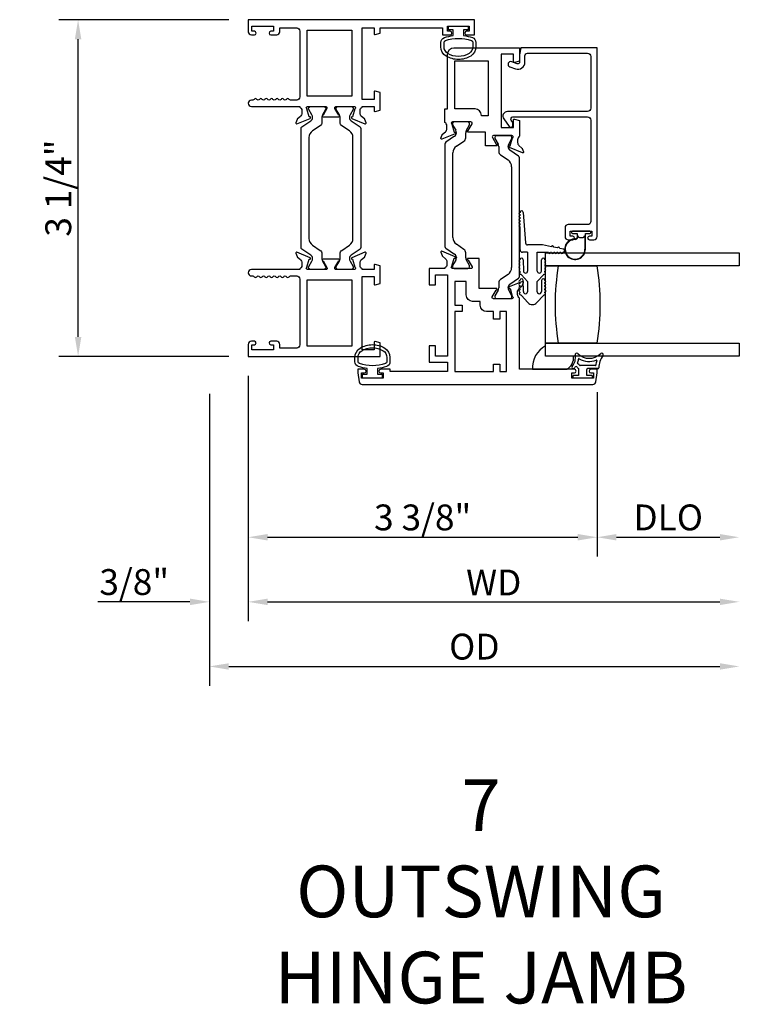
# Model space of a CAD drawing. Units: inches. Extents: x 1037.7 to 1130.9, y 41.1 to 101.2.
# Drawn here: x 1107.5 to 1114.5, y 84.9 to 94.5 of the extents above; entities that cross this region are included whole.
import ezdxf

# ---------------------------------------------------------------- set-up
doc = ezdxf.new("R2010")
doc.units = ezdxf.units.IN
doc.header["$MEASUREMENT"] = 0
doc.layers.get('0').update_dxf_attribs({"color": 4})
doc.layers.add('DIME', color=2, linetype='Continuous')
doc.layers.add('TEXT', color=3, linetype='Continuous')
doc.styles.get("Standard").update_dxf_attribs({"font": 'arial.ttf'})
doc.dimstyles.new('EXT_ON-OFF', dxfattribs={"dimscale": 2, "dimtxt": 0.125, "dimasz": 0.09375, "dimexe": 0.09375, "dimexo": 0.09375, "dimgap": 0.03125, "dimtad": 3, "dimdec": 5, "dimzin": 3, "dimdsep": 46, "dimlunit": 4, "dimtxsty": 'Standard', "dimcen": 0, "dimse2": 1, "dimazin": 0, "dimtfac": 1, "dimtdec": 5, "dimtofl": 0, "dimtmove": 0, "dimatfit": 0, "dimfxl": 1, "dimfrac": 2, "dimtolj": 1, "dimtzin": 3, "dimarcsym": 0})
doc.dimstyles.new('EXT_ON-ON', dxfattribs={"dimscale": 2, "dimtxt": 0.125, "dimasz": 0.09375, "dimexe": 0.09375, "dimexo": 0.09375, "dimgap": 0.03125, "dimtad": 3, "dimdec": 5, "dimzin": 3, "dimdsep": 46, "dimlunit": 4, "dimtxsty": 'Standard', "dimcen": 0, "dimazin": 0, "dimtfac": 1, "dimtdec": 5, "dimtofl": 0, "dimtmove": 0, "dimatfit": 0, "dimfxl": 1, "dimfrac": 2, "dimtolj": 1, "dimtzin": 3, "dimarcsym": 0})

# ---------------------------------------------------------------- blocks, each defined once
blk = doc.blocks.new('*D9')
at = {"layer": 'DIME', "color": 0, "lineweight": -2, "transparency": 16777216}
for p, q in [((1109.5538, 94.4594), (1107.9092, 94.4594)), ((1108.0967, 91.3921), (1108.0967, 94.2719)), ((1109.5538, 91.2046), (1107.9092, 91.2046))]:
    blk.add_line(p, q, dxfattribs=at)
at = {"layer": 'DIME', "color": 0, "transparency": 16777216}
for points in [[(1108.0655, 94.2719), (1108.128, 94.2719), (1108.0967, 94.4594)], [(1108.0655, 91.3921), (1108.128, 91.3921), (1108.0967, 91.2046)]]:
    blk.add_solid(points, dxfattribs=at)
at = {"layer": 'DIME', "color": 0, "transparency": 16777216, "insert": (1107.9049, 92.832), "char_height": 0.25, "attachment_point": 5, "rotation": 90}
blk.add_mtext('\\A1;3 1/4"', dxfattribs=at)
blk = doc.blocks.new('*D10')
at = {"layer": 'DIME', "color": 0, "lineweight": -2, "transparency": 16777216}
for p, q in [((1109.7413, 91.0171), (1109.7413, 89.2671)), ((1113.1153, 90.8571), (1113.1153, 89.2671)), ((1109.9288, 89.4546), (1112.9278, 89.4546))]:
    blk.add_line(p, q, dxfattribs=at)
at = {"layer": 'DIME', "color": 0, "transparency": 16777216}
for points in [[(1109.9288, 89.4858), (1109.9288, 89.4233), (1109.7413, 89.4546)], [(1112.9278, 89.4858), (1112.9278, 89.4233), (1113.1153, 89.4546)]]:
    blk.add_solid(points, dxfattribs=at)
at = {"layer": 'DIME', "color": 0, "transparency": 16777216, "insert": (1111.4283, 89.6464), "char_height": 0.25, "attachment_point": 5}
blk.add_mtext('\\A1;3 3/8"', dxfattribs=at)
blk = doc.blocks.new('*D11')
at = {"layer": 'DIME', "color": 0, "lineweight": -2, "transparency": 16777216}
for p, q in [((1109.7413, 91.0171), (1109.7413, 88.6421)), ((1109.3663, 90.843), (1109.3663, 88.6421)), ((1109.1788, 88.8296), (1108.2878, 88.8296)), ((1109.9288, 88.8296), (1110.1163, 88.8296))]:
    blk.add_line(p, q, dxfattribs=at)
at = {"layer": 'DIME', "color": 0, "transparency": 16777216}
for points in [[(1109.1788, 88.8608), (1109.1788, 88.7983), (1109.3663, 88.8296)], [(1109.9288, 88.8608), (1109.9288, 88.7983), (1109.7413, 88.8296)]]:
    blk.add_solid(points, dxfattribs=at)
at = {"layer": 'DIME', "color": 0, "transparency": 16777216, "insert": (1108.6395, 89.0214), "char_height": 0.25, "attachment_point": 5}
blk.add_mtext('\\A1;3/8"', dxfattribs=at)
blk = doc.blocks.new('*D12')
at = {"layer": 'DIME', "color": 0, "lineweight": -2, "transparency": 16777216}
for p, q in [((1113.1153, 90.8571), (1113.1153, 89.2671)), ((1113.3028, 89.4546), (1114.3028, 89.4546))]:
    blk.add_line(p, q, dxfattribs=at)
at = {"layer": 'DIME', "color": 0, "transparency": 16777216}
for points in [[(1113.3028, 89.4858), (1113.3028, 89.4233), (1113.1153, 89.4546)], [(1114.3028, 89.4858), (1114.3028, 89.4233), (1114.4903, 89.4546)]]:
    blk.add_solid(points, dxfattribs=at)
at = {"layer": 'DIME', "color": 0, "transparency": 16777216, "insert": (1113.8028, 89.6464), "char_height": 0.25, "attachment_point": 5}
blk.add_mtext('\\A1;DLO', dxfattribs=at)
blk = doc.blocks.new('*D13')
at = {"layer": 'DIME', "color": 0, "lineweight": -2, "transparency": 16777216}
for p, q in [((1109.7413, 91.0171), (1109.7413, 88.6421)), ((1109.9288, 88.8296), (1114.3028, 88.8296))]:
    blk.add_line(p, q, dxfattribs=at)
at = {"layer": 'DIME', "color": 0, "transparency": 16777216}
for points in [[(1109.9288, 88.8608), (1109.9288, 88.7983), (1109.7413, 88.8296)], [(1114.3028, 88.8608), (1114.3028, 88.7983), (1114.4903, 88.8296)]]:
    blk.add_solid(points, dxfattribs=at)
at = {"layer": 'DIME', "color": 0, "transparency": 16777216, "insert": (1112.1158, 89.0171), "char_height": 0.25, "attachment_point": 5}
blk.add_mtext('\\A1;WD', dxfattribs=at)
blk = doc.blocks.new('*D14')
at = {"layer": 'DIME', "color": 0, "lineweight": -2, "transparency": 16777216}
for p, q in [((1109.3663, 90.843), (1109.3663, 88.0171)), ((1109.5538, 88.2046), (1114.3028, 88.2046))]:
    blk.add_line(p, q, dxfattribs=at)
at = {"layer": 'DIME', "color": 0, "transparency": 16777216}
for points in [[(1109.5538, 88.2358), (1109.5538, 88.1733), (1109.3663, 88.2046)], [(1114.3028, 88.2358), (1114.3028, 88.1733), (1114.4903, 88.2046)]]:
    blk.add_solid(points, dxfattribs=at)
at = {"layer": 'DIME', "color": 0, "transparency": 16777216, "insert": (1111.9283, 88.3964), "char_height": 0.25, "attachment_point": 5}
blk.add_mtext('\\A1;OD', dxfattribs=at)

msp = doc.modelspace()

# ---------------------------------------------------------------- linework, layer by layer
for p, q in [((1111.716989, 93.456163), (1111.716989, 93.448037)), ((1111.718044, 93.4441), (1111.748135, 93.391981)), ((1111.866595, 93.471911), (1111.732737, 93.471911)), ((1111.851197, 93.391981), (1111.881288, 93.4441)), ((1111.882343, 93.448037), (1111.882343, 93.456163)), ((1111.754464, 93.368359), (1111.754464, 93.365942)), ((1111.844867, 93.319654), (1111.844867, 93.368359)), ((1111.643338, 93.259181), (1111.643338, 92.267321)), ((1111.737283, 93.33348), (1111.651951, 93.275453)), ((1111.754599, 93.237627), (1111.827798, 93.287404)), ((1112.126249, 93.322643), (1112.126249, 93.314517)), ((1112.127304, 93.31058), (1112.157395, 93.258461)), ((1112.275855, 93.338391), (1112.141997, 93.338391)), ((1112.260457, 93.258461), (1112.290548, 93.31058)), ((1112.291603, 93.314517), (1112.291603, 93.322643)), ((1111.720022, 92.354202), (1111.720022, 93.1723)), ((1112.163724, 93.234839), (1112.163724, 93.186134)), ((1112.254128, 93.232422), (1112.254128, 93.234839)), ((1112.356641, 93.141933), (1112.271309, 93.19996)), ((1112.180794, 93.153884), (1112.253993, 93.104107)), ((1112.365254, 91.976321), (1112.365254, 93.125661)), ((1112.28857, 93.03878), (1112.28857, 92.063202)), ((1112.401838, 92.597269), (1112.423338, 92.301911)), ((1112.369838, 92.567269), (1112.369838, 92.577269)), ((1112.369838, 92.537269), (1112.369838, 92.547269)), ((1112.369838, 92.507269), (1112.369838, 92.517269)), ((1112.369838, 92.477269), (1112.369838, 92.487269)), ((1112.369838, 92.235911), (1112.369838, 92.457269)), ((1112.868338, 92.405911), (1112.868338, 92.401911)), ((1113.045338, 92.415911), (1112.878338, 92.415911)), ((1113.055338, 92.401911), (1113.055338, 92.405911)), ((1112.878338, 92.391911), (1112.921838, 92.391911)), ((1112.921838, 92.391911), (1112.921838, 92.378053)), ((1112.921871, 92.377242), (1112.921871, 92.355801)), ((1112.926871, 92.368878), (1112.936909, 92.35884)), ((1112.926871, 92.355801), (1112.926871, 92.368878)), ((1112.94398, 92.355911), (1112.979696, 92.355911)), ((1112.986767, 92.35884), (1112.996838, 92.368911)), ((1112.996838, 92.368911), (1112.996838, 92.240911)), ((1113.001838, 92.391911), (1113.045338, 92.391911)), ((1113.001838, 92.240911), (1113.001838, 92.391911)), ((1111.651951, 92.251049), (1111.737283, 92.193022)), ((1111.827798, 92.239099), (1111.754599, 92.288875)), ((1111.844867, 92.158144), (1111.844867, 92.206849)), ((1112.443338, 92.210911), (1112.394838, 92.210911)), ((1112.586338, 92.281911), (1112.443338, 92.281911)), ((1112.443338, 92.210911), (1112.443338, 92.029911)), ((1112.536338, 92.029911), (1112.536338, 92.210911)), ((1112.536338, 92.210911), (1112.645878, 92.210911)), ((1112.673083, 92.265087), (1112.586338, 92.281911)), ((1112.615338, 92.080911), (1112.615338, 92.205911)), ((1112.615338, 92.205911), (1114.490338, 92.205911)), ((1112.665878, 92.210911), (1112.675878, 92.210911)), ((1112.733949, 92.253281), (1112.692717, 92.261278)), ((1112.695878, 92.210911), (1112.705878, 92.210911)), ((1112.725878, 92.210911), (1112.735878, 92.210911)), ((1112.788924, 92.242618), (1112.753583, 92.249473)), ((1112.755878, 92.210911), (1112.765878, 92.210911)), ((1114.490338, 92.205911), (1114.490338, 92.080911)), ((1111.748135, 92.134522), (1111.718044, 92.082403)), ((1111.754464, 92.160561), (1111.754464, 92.158144)), ((1111.881288, 92.082403), (1111.851197, 92.134522)), ((1112.369338, 92.109307), (1112.369338, 92.119307)), ((1112.401338, 92.139307), (1112.403338, 92.029911)), ((1112.576338, 92.029911), (1112.578338, 92.139307)), ((1112.610338, 92.119307), (1112.610338, 92.109307)), ((1111.716989, 92.078466), (1111.716989, 92.070339)), ((1111.732737, 92.054591), (1111.866595, 92.054591)), ((1111.882343, 92.070339), (1111.882343, 92.078466)), ((1112.369338, 92.079307), (1112.369338, 92.089307)), ((1112.369338, 92.049273), (1112.369338, 92.059307)), ((1112.610338, 92.089307), (1112.610338, 92.079307)), ((1112.610338, 92.059307), (1112.610338, 92.049273)), ((1114.490338, 92.080911), (1112.615338, 92.080911)), ((1112.615338, 91.330911), (1112.615338, 92.080911)), ((1112.615338, 92.080911), (1112.740338, 92.080911)), ((1112.740338, 92.080911), (1113.115338, 92.080911)), ((1112.253993, 91.997875), (1112.180794, 91.948099)), ((1112.271309, 91.902022), (1112.356641, 91.960049)), ((1112.369338, 91.919307), (1112.369338, 91.909307)), ((1112.443338, 91.927364), (1112.383308, 91.993668)), ((1112.403536, 91.832718), (1112.401335, 91.939637)), ((1112.443338, 91.927364), (1112.443338, 91.829911)), ((1112.596369, 91.993668), (1112.536338, 91.927364)), ((1112.536338, 91.829911), (1112.536338, 91.927364)), ((1112.578342, 91.939637), (1112.57614, 91.832718)), ((1112.610338, 91.909307), (1112.610338, 91.919307)), ((1112.157395, 91.843522), (1112.127304, 91.791403)), ((1112.163724, 91.915849), (1112.163724, 91.867144)), ((1112.254128, 91.867144), (1112.254128, 91.869561)), ((1112.290548, 91.791403), (1112.260457, 91.843522)), ((1112.369338, 91.889307), (1112.369338, 91.879307)), ((1112.369338, 91.859307), (1112.369338, 91.846482)), ((1112.610338, 91.879307), (1112.610338, 91.889307)), ((1112.610338, 91.846482), (1112.610338, 91.859307)), ((1112.126249, 91.787466), (1112.126249, 91.779339)), ((1112.141997, 91.763591), (1112.275855, 91.763591)), ((1112.291603, 91.779339), (1112.291603, 91.787466)), ((1112.383308, 91.793668), (1112.446101, 91.724312)), ((1112.533575, 91.724312), (1112.596369, 91.793668)), ((1112.615338, 91.205911), (1112.615338, 91.330911)), ((1112.615338, 91.330911), (1114.490338, 91.330911)), ((1112.740338, 91.330911), (1112.615338, 91.330911)), ((1112.615338, 91.205911), (1112.615338, 91.306533)), ((1113.115338, 91.330911), (1112.740338, 91.330911)), ((1114.490338, 91.330911), (1114.490338, 91.205911)), ((1112.887389, 91.205911), (1112.615338, 91.205911)), ((1114.490338, 91.205911), (1112.615338, 91.205911)), ((1112.490724, 91.079591), (1112.823394, 91.079591)), ((1112.935254, 91.085591), (1112.935254, 91.020591)), ((1113.097894, 91.115591), (1112.952308, 91.115591)), ((1113.015254, 91.020591), (1113.015254, 91.078091)), ((1113.123008, 91.085591), (1113.022754, 91.085591)), ((1112.880254, 91.013091), (1112.880254, 91.003091)), ((1112.935254, 91.020591), (1112.887754, 91.020591)), ((1112.887754, 90.995591), (1113.062754, 90.995591)), ((1113.062754, 91.020591), (1113.015254, 91.020591)), ((1113.070254, 91.003091), (1113.070254, 91.013091))]:
    msp.add_line(p, q)
for points in [[(1110.315254, 93.621391), (1110.493098, 93.621391, -0.58008786), (1110.50344, 93.603306), (1110.465248, 93.538391, 0.99966637), (1110.465254, 93.522391), (1110.618259, 93.522391, 1.00000007), (1110.618259, 93.538391), (1110.580067, 93.603306, -0.58008786), (1110.59041, 93.621391), (1110.768254, 93.621391, -0.79643153), (1110.773488, 93.598593), (1110.751385, 93.521257), (1110.749888, 93.521886, 0.97059154), (1110.744136, 93.506963), (1110.870155, 93.454016, 0.649042), (1110.880811, 93.464016), (1110.869589, 93.496328, 0.13378741), (1110.866026, 93.501534), (1110.837346, 93.525915, -0.22001006), (1110.823254, 93.556391), (1110.823254, 93.581391, -0.26016254), (1110.842254, 93.615435), (1110.842254, 93.621391), (1110.960254, 93.621391), (1110.960254, 93.579391, 0.49314543), (1110.970324, 93.571664), (1111.019254, 93.584774), (1111.019254, 93.757391), (1110.970324, 93.770502, 0.49314543), (1110.960254, 93.762774), (1110.960254, 93.690391), (1110.842254, 93.690391), (1110.842254, 94.381391), (1110.960254, 94.381391), (1110.960254, 94.326008, 0.49314543), (1110.970324, 94.318281), (1111.019254, 94.331391), (1111.019254, 94.381391), (1111.619254, 94.381391), (1111.619254, 94.314391), (1111.694754, 94.314391, 0.41421356), (1111.711754, 94.331391), (1111.711754, 94.332391, 0.41421356), (1111.694754, 94.349391), (1111.669254, 94.349391), (1111.669254, 94.399391), (1111.879254, 94.399391), (1111.879254, 94.349391), (1111.853754, 94.349391, 0.41421356), (1111.836754, 94.332391), (1111.836754, 94.331391, 0.41421356), (1111.853754, 94.314391), (1111.929254, 94.314391), (1111.929254, 94.461391), (1109.741254, 94.461391), (1109.741254, 94.345391, 0.41421356), (1109.772254, 94.314391), (1109.801754, 94.314391, 0.41421356), (1109.818754, 94.331391), (1109.818754, 94.332391, 0.41421356), (1109.801754, 94.349391), (1109.776254, 94.349391), (1109.776254, 94.399391), (1109.986254, 94.399391), (1109.986254, 94.349391), (1109.960754, 94.349391, 0.41421356), (1109.943754, 94.332391), (1109.943754, 94.331391, 0.41421356), (1109.960754, 94.314391), (1110.017254, 94.314391, 0.41421356), (1110.048254, 94.345391), (1110.048254, 94.381391), (1110.210254, 94.381391, -0.41421356), (1110.241254, 94.350391), (1110.241254, 93.714391, -0.41421356), (1110.210254, 93.683391), (1110.150254, 93.683391, -0.26777747), (1110.137239, 93.6909, 0.57692308), (1110.111268, 93.6909, -0.57692308), (1110.085239, 93.6909, 0.57692308), (1110.059268, 93.6909, -0.57692308), (1110.033239, 93.6909, 0.57692308), (1110.007268, 93.6909, -0.57692308), (1109.981239, 93.6909, 0.57786901), (1109.955247, 93.690863, -0.58267318), (1109.929346, 93.691012, 0.58654362), (1109.903161, 93.691012, -0.58267318), (1109.87726, 93.690863, 0.57786901), (1109.851268, 93.6909, -0.57692308), (1109.825239, 93.6909, 0.57786901), (1109.799247, 93.690863, -0.26853791), (1109.786339, 93.683391), (1109.772254, 93.683391, 1), (1109.772254, 93.621391), (1110.241254, 93.621391), (1110.241254, 93.615435, -0.26016254), (1110.260254, 93.581391), (1110.260254, 93.556391, -0.22001006), (1110.246161, 93.525915), (1110.217481, 93.501534, 0.13378741), (1110.213918, 93.496328), (1110.202696, 93.464016, 0.649042), (1110.213352, 93.454016), (1110.339371, 93.506963, 0.97059154), (1110.333619, 93.521886), (1110.332122, 93.521257), (1110.310019, 93.598593, -0.79643153)], [(1111.639072, 94.288319, -0.05127301), (1111.724254, 94.307441), (1111.724254, 94.361891), (1111.679254, 94.361891), (1111.679254, 94.399391), (1111.869254, 94.399391), (1111.869254, 94.361891), (1111.824254, 94.361891), (1111.824254, 94.307456, -0.05116415), (1111.909265, 94.288418, -0.32311252), (1111.943504, 94.240968), (1111.943504, 94.199136, -0.26088107), (1111.893388, 94.109622, -0.13783922), (1111.774295, 94.07616, -0.13690948), (1111.655906, 94.109159, -0.26300993), (1111.605053, 94.199094), (1111.605043, 94.240926, -0.32196088)], [(1111.635022, 94.240904, -0.32259109), (1111.648672, 94.259879, -0.16318082), (1111.899847, 94.259935, -0.32254607), (1111.913504, 94.240968), (1111.913504, 94.199136, -0.26195933), (1111.877448, 94.13504, -0.28004745), (1111.671078, 94.135022, -0.26176189), (1111.635041, 94.199072)], [(1112.27447, 93.239777), (1112.296572, 93.317113, 0.79643153), (1112.291338, 93.339911), (1112.112081, 93.339911, 0.54272019), (1112.102952, 93.321978), (1112.140491, 93.256958, -1.03588439), (1112.141055, 93.240978), (1112.036338, 93.240978), (1112.036338, 93.373911), (1111.868163, 93.373911, -1), (1111.868163, 93.389911), (1111.905691, 93.454911, 0.57735027), (1111.895299, 93.472911), (1111.717338, 93.472911, 0.79643153), (1111.712104, 93.450113), (1111.734203, 93.372791), (1111.735461, 93.373319, -1), (1111.741659, 93.358569), (1111.615437, 93.305536, -0.65431935), (1111.604821, 93.315647), (1111.616556, 93.347891, -0.12721607), (1111.61996, 93.352843), (1111.648581, 93.377723, 0.21712128), (1111.662338, 93.407911), (1111.662338, 93.432911, 0.26016254), (1111.643338, 93.466955), (1111.643338, 93.597911), (1111.669338, 93.597911), (1111.669338, 94.127911, -0.41421356), (1111.731338, 94.189911), (1112.365338, 94.189911), (1112.365338, 94.059911), (1112.316409, 94.046801, -0.49314543), (1112.306338, 94.054528), (1112.306338, 94.127911), (1112.188338, 94.127911), (1112.188338, 93.418911), (1112.306338, 93.418911), (1112.306338, 93.491294, -0.49314543), (1112.316409, 93.499022), (1112.365338, 93.485911), (1112.365338, 93.333955, 0.26016254), (1112.346338, 93.299911), (1112.346338, 93.274911, 0.21712128), (1112.360096, 93.244723), (1112.388716, 93.219843, -0.12721607), (1112.39212, 93.214891), (1112.403856, 93.182647, -0.65431935), (1112.393239, 93.172536), (1112.267221, 93.225483, -0.97059154), (1112.272973, 93.240406)], [(1113.040338, 92.366911, 1), (1113.040338, 92.331911), (1113.084338, 92.331911, 0.41421356), (1113.115338, 92.362911), (1113.115338, 94.189911), (1112.377338, 94.189911), (1112.365338, 94.122911), (1112.365338, 94.049911, -0.52056705), (1112.343866, 94.034876), (1112.289231, 94.054762, 1), (1112.271446, 94.005898), (1112.326081, 93.986012, 0.52056705), (1112.417338, 94.049911), (1112.417338, 94.111911, -0.41421356), (1112.443338, 94.137911), (1113.022338, 94.137911, -0.41421356), (1113.053338, 94.106911), (1113.053338, 93.603911, -0.41421356), (1113.022338, 93.572911), (1112.248338, 93.572911, 0.61280079), (1112.211932, 93.501461), (1112.265158, 93.428202, 0.72654253), (1112.301338, 93.439958), (1112.301338, 93.466872), (1112.285148, 93.489156, -0.61280079), (1112.301329, 93.520911), (1113.022338, 93.520911, -0.41421356), (1113.053338, 93.489911), (1113.053338, 92.509911, -0.41421356), (1113.022338, 92.478911), (1112.836338, 92.478911, 0.41421356), (1112.805338, 92.447911), (1112.805338, 92.362911, 0.41421356), (1112.836338, 92.331911), (1112.880338, 92.331911, 1), (1112.880338, 92.366911), (1112.855338, 92.366911), (1112.855338, 92.416911), (1113.065338, 92.416911), (1113.065338, 92.366911)], [(1111.935338, 93.597911), (1111.739338, 93.597911), (1111.739338, 94.064911), (1112.063338, 94.064911), (1112.063338, 93.529911), (1111.997338, 93.529911), (1111.997338, 93.535911, 0.41421356)], [(1110.346182, 93.48196, 0.24832512), (1110.363363, 93.514422), (1110.363363, 93.516839, 0.1316525), (1110.357034, 93.540461), (1110.326943, 93.59258, -0.1316525), (1110.325888, 93.596517), (1110.325888, 93.604643, -0.41421356), (1110.341636, 93.620391), (1110.475494, 93.620391, -0.41421356), (1110.491242, 93.604643), (1110.491242, 93.596517, -0.1316525), (1110.490187, 93.59258), (1110.460096, 93.540461, 0.1316525), (1110.453766, 93.516839), (1110.453766, 93.468134, -0.24832512), (1110.436697, 93.435884), (1110.363498, 93.386107, 0.24832512), (1110.328921, 93.32078), (1110.328921, 92.345202, 0.24832512), (1110.363498, 92.279875), (1110.436697, 92.230099, -0.24832512), (1110.453766, 92.197849), (1110.453766, 92.149144, 0.1316525), (1110.460096, 92.125522), (1110.490187, 92.073403, -0.1316525), (1110.491242, 92.069466), (1110.491242, 92.061339, -0.41421356), (1110.475494, 92.045591), (1110.341636, 92.045591, -0.41421356), (1110.325888, 92.061339), (1110.325888, 92.069466, -0.1316525), (1110.326943, 92.073403), (1110.357034, 92.125522, 0.1316525), (1110.363363, 92.149144), (1110.363363, 92.151561, 0.24832512), (1110.346182, 92.184022), (1110.26085, 92.242049, -0.24832512), (1110.252237, 92.258321), (1110.252237, 93.407661, -0.24832512), (1110.26085, 93.423933)], [(1110.623411, 93.540461), (1110.59332, 93.59258, -0.1316525), (1110.592265, 93.596517), (1110.592265, 93.604643, -0.41421356), (1110.608013, 93.620391), (1110.741871, 93.620391, -0.41421356), (1110.757619, 93.604643), (1110.757619, 93.596517, -0.1316525), (1110.756564, 93.59258), (1110.726473, 93.540461, 0.1316525), (1110.720144, 93.516839), (1110.720144, 93.514422, 0.24832512), (1110.737325, 93.48196), (1110.822657, 93.423933, -0.24832512), (1110.83127, 93.407661), (1110.83127, 92.258321, -0.24832512), (1110.822657, 92.242049), (1110.737325, 92.184022, 0.24832512), (1110.720144, 92.151561), (1110.720144, 92.149144, 0.1316525), (1110.726473, 92.125522), (1110.756564, 92.073403, -0.1316525), (1110.757619, 92.069466), (1110.757619, 92.061339, -0.41421356), (1110.741871, 92.045591), (1110.608013, 92.045591, -0.41421356), (1110.592265, 92.061339), (1110.592265, 92.069466, -0.1316525), (1110.59332, 92.073403), (1110.623411, 92.125522, 0.1316525), (1110.629741, 92.149144), (1110.629741, 92.197849, -0.24832512), (1110.64681, 92.230099), (1110.720009, 92.279875, 0.24832512), (1110.754586, 92.345202), (1110.754586, 93.32078, 0.24832512), (1110.720009, 93.386107), (1110.64681, 93.435884, -0.24832512), (1110.629741, 93.468134), (1110.629741, 93.516839, 0.1316525)], [(1110.241254, 92.050547), (1110.241254, 92.044591), (1109.772254, 92.044591, 1), (1109.772254, 91.982591), (1109.786273, 91.982591, -0.26794919), (1109.799263, 91.975091, 0.57777833), (1109.825254, 91.975108, -0.57820656), (1109.851254, 91.975108, 0.57820656), (1109.877254, 91.975108, -0.57820656), (1109.903254, 91.975108, 0.57820656), (1109.929254, 91.975108, -0.57820656), (1109.955254, 91.975108, 0.57820656), (1109.981254, 91.975108, -0.57820656), (1110.007254, 91.975108, 0.57820656), (1110.033254, 91.975108, -0.57820656), (1110.059254, 91.975108, 0.57820656), (1110.085254, 91.975108, -0.57820656), (1110.111254, 91.975108, 0.57777833), (1110.137244, 91.975091, -0.26794919), (1110.150234, 91.982591), (1110.210254, 91.982591, -0.41421356), (1110.241254, 91.951591), (1110.241254, 91.315591, -0.41421356), (1110.210254, 91.284591), (1110.048254, 91.284591), (1110.048254, 91.320591, 0.41421356), (1110.017254, 91.351591), (1109.961254, 91.351591, 1), (1109.961254, 91.316591), (1109.986254, 91.316591), (1109.986254, 91.266591), (1109.776254, 91.266591), (1109.776254, 91.316591), (1109.801254, 91.316591, 1), (1109.801254, 91.351591), (1109.772254, 91.351591, 0.41421356), (1109.741254, 91.320591), (1109.741254, 91.204591), (1111.019254, 91.204591), (1111.019254, 91.334591), (1110.970324, 91.347702, 0.49314543), (1110.960254, 91.339974), (1110.960254, 91.266591), (1110.842254, 91.266591), (1110.842254, 91.975591), (1110.960254, 91.975591), (1110.960254, 91.903208, 0.49314543), (1110.970324, 91.895481), (1111.019254, 91.908591), (1111.019254, 92.081208), (1110.970324, 92.094319, 0.49314543), (1110.960254, 92.086591), (1110.960254, 92.044591), (1110.842254, 92.044591), (1110.842254, 92.050547, -0.26016254), (1110.823254, 92.084591), (1110.823254, 92.109591, -0.22001006), (1110.837346, 92.140067), (1110.866026, 92.164448, 0.13378741), (1110.869589, 92.169654), (1110.880811, 92.201967, 0.649042), (1110.870155, 92.211967), (1110.744136, 92.159019, 0.97059154), (1110.749888, 92.144097), (1110.751385, 92.144725), (1110.773488, 92.06739, -0.79643153), (1110.768254, 92.044591), (1110.590349, 92.044591, -0.57851441), (1110.579978, 92.062627), (1110.617796, 92.127605, 1.02939966), (1110.618259, 92.143591), (1110.465248, 92.143591, 1.02939966), (1110.465711, 92.127605), (1110.503529, 92.062627, -0.57851441), (1110.493158, 92.044591), (1110.315254, 92.044591, -0.79643153), (1110.310019, 92.06739), (1110.332122, 92.144725), (1110.333619, 92.144097, 0.97059154), (1110.339371, 92.159019), (1110.213352, 92.211967, 0.649042), (1110.202696, 92.201967), (1110.213918, 92.169654, 0.13378741), (1110.217481, 92.164448), (1110.246161, 92.140067, -0.22001006), (1110.260254, 92.109591), (1110.260254, 92.084591, -0.26016254)], [(1112.895254, 91.079591), (1112.365254, 91.079591), (1112.365254, 91.768547, -0.26016254), (1112.346254, 91.802591), (1112.346254, 91.827591, -0.21546749), (1112.359821, 91.857613), (1112.388861, 91.883181, 0.12561094), (1112.392207, 91.888083), (1112.403771, 91.919855, 0.65431935), (1112.393155, 91.929967), (1112.266326, 91.876679, 1.06897395), (1112.273476, 91.862405), (1112.295413, 91.78565, -0.81812611), (1112.290754, 91.762591), (1112.110438, 91.762591), (1112.110438, 91.762778, -0.51987818), (1112.102155, 91.780591), (1112.13969, 91.845604, 1.02840756), (1112.140138, 91.861591), (1111.974254, 91.861591), (1111.974254, 92.152591), (1111.867633, 92.152591, 1.03207113), (1111.868138, 92.136607), (1111.905675, 92.071591, -0.57735027), (1111.895282, 92.053591), (1111.717038, 92.053591, -0.79643153), (1111.711804, 92.07639), (1111.733841, 92.153495), (1111.736156, 92.152833, 0.94164188), (1111.741459, 92.167898), (1111.615443, 92.220964, 0.65460772), (1111.604821, 92.210855), (1111.616418, 92.178993, 0.12721607), (1111.619821, 92.174041), (1111.648881, 92.14878, -0.21712128), (1111.662638, 92.118591), (1111.662638, 92.093591, -0.2625097), (1111.643338, 92.059364), (1111.643338, 92.053591), (1111.492254, 92.053591), (1111.492254, 91.896591), (1111.551254, 91.896591), (1111.551254, 91.994591), (1111.669254, 91.994591), (1111.669254, 91.207591), (1111.551254, 91.207591), (1111.551254, 91.305591), (1111.492254, 91.305591), (1111.492254, 91.148591), (1111.669254, 91.148591), (1111.669254, 91.057591), (1111.113254, 91.057591), (1111.113254, 91.079591), (1111.022754, 91.079591, 0.41421356), (1111.005754, 91.062591), (1111.005754, 91.061591, 0.41421356), (1111.022754, 91.044591), (1111.048254, 91.044591), (1111.048254, 90.994591), (1110.838254, 90.994591), (1110.838254, 91.044591), (1110.863754, 91.044591, 0.41421356), (1110.880754, 91.061591), (1110.880754, 91.062591, 0.41421356), (1110.863754, 91.079591), (1110.803254, 91.079591), (1110.803254, 91.044591), (1110.81445, 90.959545, 0.37637335), (1110.845185, 90.932591), (1113.073322, 90.932591, 0.37637335), (1113.104057, 90.959545), (1113.115254, 91.044591), (1113.115254, 91.079591), (1113.055254, 91.079591, 1), (1113.055254, 91.044591), (1113.080254, 91.044591), (1113.080254, 90.994591), (1112.870254, 90.994591), (1112.870254, 91.044591), (1112.895254, 91.044591, 1)], [(1112.176254, 91.565591), (1112.114254, 91.565591), (1112.114254, 91.637591), (1112.047438, 91.637591, -0.41421356), (1111.985438, 91.699591), (1111.985438, 91.736591), (1111.911254, 91.736591, -0.41421356), (1111.849254, 91.798591), (1111.849254, 91.928591), (1111.739254, 91.928591), (1111.739254, 91.699591), (1111.811254, 91.699591), (1111.811254, 91.637591), (1111.739254, 91.637591), (1111.739254, 91.057591), (1112.114254, 91.057591), (1112.114254, 91.129591), (1112.176254, 91.129591), (1112.176254, 91.057591), (1112.240254, 91.057591), (1112.240254, 91.637591), (1112.176254, 91.637591)], [(1111.078435, 91.105664, -0.05127301), (1110.993254, 91.086542), (1110.993254, 91.032091), (1111.038254, 91.032091), (1111.038254, 90.994591), (1110.848254, 90.994591), (1110.848254, 91.032091), (1110.893254, 91.032091), (1110.893254, 91.086527, -0.05116415), (1110.808242, 91.105564, -0.32311252), (1110.774004, 91.153015), (1110.774004, 91.194846, -0.26088107), (1110.824119, 91.28436, -0.13783922), (1110.943212, 91.317823, -0.13690948), (1111.061601, 91.284824, -0.26300993), (1111.112454, 91.194888), (1111.112464, 91.153056, -0.32196088)], [(1111.082485, 91.153079, -0.32259109), (1111.068835, 91.134104, -0.16318082), (1110.81766, 91.134048, -0.32254607), (1110.804004, 91.153015), (1110.804004, 91.194846, -0.26195933), (1110.840059, 91.258943, -0.28004745), (1111.046429, 91.258961, -0.26176189), (1111.082466, 91.19491)]]:
    msp.add_lwpolyline(points, format="xyb", close=True)
for points in [[(1110.742254, 94.361391), (1110.742254, 93.721391), (1110.311254, 93.721391), (1110.311254, 94.361391)], [(1110.311254, 91.304591), (1110.311254, 91.944591), (1110.742254, 91.944591), (1110.742254, 91.304591)]]:
    msp.add_lwpolyline(points, close=True)
for centre, radius, start, end in [((1111.732737, 93.456163), 0.015748, 90, 180), ((1111.724863, 93.448037), 0.007874, 180, 210), ((1111.866595, 93.456163), 0.015748, 360, 90), ((1111.874469, 93.448037), 0.007874, 330, 360), ((1111.715208, 93.365942), 0.039256, 304.2164434, 0), ((1111.70722, 93.368359), 0.047244, 0, 30), ((1111.892111, 93.368359), 0.047244, 150, 180), ((1111.663016, 93.259181), 0.019678, 124.2164434, 180), ((1111.805867, 93.319654), 0.039, 304.2164434, 360), ((1112.141997, 93.322643), 0.015748, 90, 180), ((1112.134123, 93.314517), 0.007874, 180, 210), ((1112.11648, 93.234839), 0.047244, 0, 30), ((1112.301372, 93.234839), 0.047244, 150, 180), ((1112.275855, 93.322643), 0.015748, 360, 90), ((1112.283729, 93.314517), 0.007874, 330, 360), ((1111.799022, 93.1723), 0.079, 124.2164434, 180), ((1112.202724, 93.186134), 0.039, 180, 235.7835566), ((1112.293383, 93.232422), 0.039256, 180, 235.7835566), ((1112.20957, 93.03878), 0.079, 0, 55.7835566), ((1112.345576, 93.125661), 0.019678, 360, 55.7835566), ((1112.369838, 92.587269), 0.01, 90, 270), ((1112.385838, 92.597269), 0.016, 0, 180), ((1112.369838, 92.557269), 0.01, 90, 270), ((1112.369838, 92.527269), 0.01, 90, 270), ((1112.369838, 92.497269), 0.01, 90, 270), ((1112.369838, 92.467269), 0.01, 90, 270), ((1112.878338, 92.405911), 0.01, 90, 180), ((1112.878338, 92.401911), 0.01, 180, 270), ((1113.045338, 92.405911), 0.01, 0, 90), ((1113.045338, 92.401911), 0.01, 270, 0), ((1111.799022, 92.354202), 0.079, 180, 235.7835566), ((1112.443338, 92.301911), 0.02, 180, 270), ((1112.901838, 92.240911), 0.1, 87.4916376, 0), ((1112.901838, 92.240911), 0.095, 87.4916376, 0), ((1112.906871, 92.355801), 0.02, 267.4916376, 0), ((1112.906871, 92.355801), 0.015, 267.4916376, 0), ((1112.931838, 92.378053), 0.01, 180, 184.6558707), ((1112.94398, 92.365911), 0.01, 225, 270), ((1112.979696, 92.365911), 0.01, 270, 315), ((1111.663016, 92.267321), 0.019678, 180, 235.7835566), ((1111.805867, 92.206849), 0.039, 0, 55.7835566), ((1112.394838, 92.235911), 0.025, 180, 270), ((1112.655878, 92.210911), 0.01, 180, 0), ((1112.6829, 92.263183), 0.01, 349.0234311, 169.0234311), ((1112.685878, 92.210911), 0.01, 180, 0), ((1112.715878, 92.210911), 0.01, 180, 0), ((1112.743766, 92.251377), 0.01, 349.0234311, 169.0234311), ((1112.745878, 92.210911), 0.01, 180, 0), ((1112.775878, 92.210911), 0.01, 180, 0), ((1112.785878, 92.226911), 0.016, 270, 79.0234311), ((1111.715208, 92.160561), 0.039256, 360, 55.7835566), ((1111.70722, 92.158144), 0.047244, 330, 360), ((1111.892111, 92.158144), 0.047244, 180, 210), ((1112.369338, 92.129307), 0.01, 90, 270), ((1112.369338, 92.099307), 0.01, 90, 270), ((1112.385338, 92.139307), 0.016, 0, 180), ((1112.594338, 92.139307), 0.016, 0, 180), ((1112.610338, 92.129307), 0.01, 270, 90), ((1112.610338, 92.099307), 0.01, 270, 90), ((1111.724863, 92.078466), 0.007874, 150, 180), ((1111.732737, 92.070339), 0.015748, 180, 270), ((1111.866595, 92.070339), 0.015748, 270, 360), ((1111.874469, 92.078466), 0.007874, 0, 30), ((1112.20957, 92.063202), 0.079, 304.2164434, 0), ((1112.369338, 92.069307), 0.01, 90, 270), ((1112.370162, 92.039307), 0.01, 94.7249865, 265.2923262), ((1112.373424, 92.009307), 0.01, 107.1173182, 297.7428678), ((1112.423338, 92.029911), 0.054, 180.605101, 191.8045434), ((1112.423338, 92.029911), 0.02, 180, 0), ((1112.556338, 92.029911), 0.02, 180, 0), ((1112.606253, 92.009307), 0.01, 242.2571322, 72.8826818), ((1112.556338, 92.029911), 0.054, 348.1954566, 359.394899), ((1112.609515, 92.039307), 0.01, 274.7076738, 85.2750135), ((1112.610338, 92.069307), 0.01, 270, 90), ((1114.992983, 91.705911), 2.283645, 170.5485883, 189.4514117), ((1114.992983, 91.705911), 2.283645, 170.5485883, 189.4514117), ((1110.862693, 91.705911), 2.283645, 350.5485883, 9.4514117), ((1112.202724, 91.915849), 0.039, 124.2164434, 180), ((1112.345576, 91.976321), 0.019678, 304.2164434, 360), ((1112.369338, 91.929307), 0.01, 90, 270), ((1112.385338, 91.939307), 0.016, 1.1795143, 180), ((1112.423338, 92.029911), 0.054, 213.0556425, 222.1571), ((1112.594338, 91.939307), 0.016, 0, 178.8204857), ((1112.556338, 92.029911), 0.054, 317.8429, 326.9443575), ((1112.610338, 91.929307), 0.01, 270, 90), ((1112.11648, 91.867144), 0.047244, 330, 360), ((1112.293383, 91.869561), 0.039256, 124.2164434, 180), ((1112.301372, 91.867144), 0.047244, 180, 210), ((1112.369338, 91.899307), 0.01, 90, 270), ((1112.369338, 91.869307), 0.01, 90, 270), ((1112.369338, 91.836482), 0.01, 90, 270.6243439), ((1112.423338, 91.829911), 0.054, 183.6404925, 190.4530006), ((1112.423338, 91.829911), 0.02, 171.9314673, 0), ((1112.556338, 91.829911), 0.02, 180, 8.0685327), ((1112.556338, 91.829911), 0.054, 349.5469994, 356.3595075), ((1112.610338, 91.836482), 0.01, 269.3756561, 90), ((1112.610338, 91.899307), 0.01, 270, 90), ((1112.610338, 91.869307), 0.01, 270, 90), ((1112.134123, 91.787466), 0.007874, 150, 180), ((1112.141997, 91.779339), 0.015748, 180, 270), ((1112.275855, 91.779339), 0.015748, 270, 0), ((1112.283729, 91.787466), 0.007874, 0, 30), ((1112.372951, 91.81049), 0.01, 105.7657753, 296.3913247), ((1112.423338, 91.829911), 0.054, 211.7040994, 222.1571), ((1112.556338, 91.829911), 0.054, 317.8429, 328.2959006), ((1112.606725, 91.81049), 0.01, 243.6086753, 74.2342247), ((1112.489838, 91.763911), 0.059, 222.1571, 317.8429), ((1112.730218, 91.095769), 0.240039, 118.5931761, 183.864472), ((1112.761425, 91.190356), 0.126921, 299.2252402, 7.0396315), ((1112.780781, 91.190219), 0.125, 317.9311026, 12.5294241), ((1112.917447, 91.220591), 0.015, 45.2634499, 192.5294241), ((1112.780781, 91.190219), 0.155, 340.4693476, 355.5375581), ((1113.038947, 91.343214), 0.157623, 225.2634499, 314.7365501), ((1112.940296, 91.177771), 0.005, 59.1931027, 175.5375581), ((1113.038947, 91.343214), 0.187622, 239.1931027, 291.0349727), ((1113.340105, 91.085591), 0.239727, 161.4547704, 171.7775505), ((1113.108087, 91.163427), 0.005, 341.4547704, 111.0349727), ((1113.340105, 91.085591), 0.209727, 143.0778066, 178.0214037), ((1113.160447, 91.220591), 0.015, 323.0778066, 134.7365501), ((1112.882853, 91.098091), 0.0125, 137.9311026, 317.9311026), ((1112.780781, 91.190219), 0.15, 317.9311026, 322.8569085), ((1112.912308, 91.090591), 0.015, 30.9526544, 142.8569085), ((1112.978771, 91.130452), 0.0625, 210.9526544, 225.8705654), ((1112.931575, 91.13673), 0.005, 160.4693476, 247.334421), ((1112.912308, 91.090591), 0.045, 36.8698978, 67.334421), ((1112.952308, 91.120591), 0.005, 216.8698978, 270), ((1113.022754, 91.078091), 0.0075, 90, 180), ((1113.097894, 91.120591), 0.005, 270, 351.7775505), ((1113.123008, 91.093091), 0.0075, 270, 358.0214037), ((1112.887754, 91.013091), 0.0075, 90, 180), ((1112.887754, 91.003091), 0.0075, 180, 270), ((1113.062754, 91.013091), 0.0075, 0, 90), ((1113.062754, 91.003091), 0.0075, 270, 0)]:
    msp.add_arc(centre, radius, start, end)

# ---------------------------------------------------------------- texts
at = {"layer": 'TEXT', "insert": (1111.992876, 87.111791), "char_height": 0.5, "width": 4.26909959, "attachment_point": 2}
msp.add_mtext('7\\POUTSWING\\PHINGE JAMB', dxfattribs=at)

# ---------------------------------------------------------------- dimensions: what is measured, and where the dimension line sits
at = {"layer": 'DIME'}
for base, p2, angle, picture, middle in [((1108.096723, 94.459389), (1109.741254, 94.459389), 90, '*D9', (1107.904874, 92.83199)), ((1109.366254, 88.829591), (1109.366254, 91.030463), 180, '*D11', (1108.639531, 89.02144)), ((1113.115254, 89.454591), (1113.115254, 91.044591), 180, '*D10', (1111.428254, 89.64644))]:
    dim = msp.add_linear_dim(base=base, p1=(1109.741254, 91.204591), p2=p2, angle=angle, dimstyle='EXT_ON-ON', dxfattribs=at)
    dim.commit()
    dim.dimension.update_dxf_attribs({"geometry": picture, "text_midpoint": middle})
for base, p1, text, picture, middle in [((1114.490338, 88.204591), (1109.366254, 91.030463), 'OD', '*D14', (1111.928296, 88.39644)), ((1114.490338, 88.829591), (1109.741254, 91.204591), 'WD', '*D13', (1112.115796, 89.017091)), ((1114.490338, 89.454591), (1113.115254, 91.044591), 'DLO', '*D12', (1113.802796, 89.64644))]:
    dim = msp.add_linear_dim(base=base, p1=p1, p2=(1114.490338, 91.204591), angle=180, text=text, dimstyle='EXT_ON-OFF', dxfattribs=at)
    dim.commit()
    dim.dimension.update_dxf_attribs({"geometry": picture, "text_midpoint": middle})

doc.saveas('drawing.dxf')
